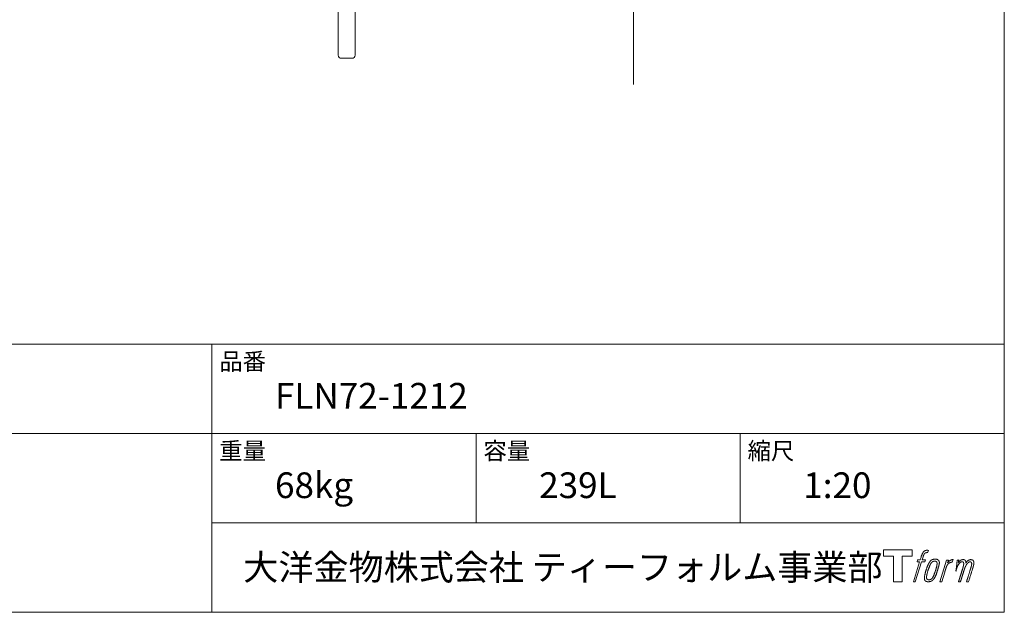
# Model space of a CAD drawing. Units: millimetres. Extents: x -1950 to 1950, y -2856 to 2812.
# Drawn here: x 79 to 1950, y -2788 to -1661 of the extents above; entities that cross this region are included whole.
import ezdxf

# ---------------------------------------------------------------- set-up
doc = ezdxf.new("R2010")
doc.units = ezdxf.units.MM
doc.header["$LTSCALE"] = 101.6
doc.layers.add('FLN72-1212', color=7, linetype='Continuous')
doc.layers.add('template', color=7, linetype='Continuous')
doc.styles.add('ＭＳ ゴシック', font='txt', dxfattribs={"bigfont": 'ＭＳ ゴシック'})

# ---------------------------------------------------------------- blocks, each defined once
blk = doc.blocks.new('グループ')
at = {"color": 7, "linetype": 'Continuous', "lineweight": 15, "flags": 128}
blk.add_lwpolyline([(1774.9, -2669), (1774.9, -2681), (1755.9, -2681), (1755.9, -2729.9), (1739.1, -2729.9), (1739.1, -2681), (1720.5, -2681), (1720.5, -2669)], close=True, dxfattribs=at)
for points in [[(1800.3, -2670.4), (1800.3, -2670.4, -0.022222), (1800.9, -2670.3), (1801, -2670.3, -0.014688), (1801.5, -2670.2, -0.012746), (1802, -2670.1), (1802.1, -2670.1, -0.01981), (1802.9, -2670.1), (1803, -2670.1, -0.014762), (1804, -2670.1), (1804.2, -2670.1, -0.016262), (1804.9, -2670.2), (1805.2, -2670.2, -0.008002), (1805.5, -2670.3), (1805.5, -2670.3, -0.005382), (1805.7, -2670.3), (1804.2, -2674.7, 0.010867), (1804.1, -2674.7), (1804, -2674.6, 0.017066), (1803.7, -2674.6), (1803.6, -2674.6, 0.022016), (1803, -2674.6), (1802.9, -2674.6, 0.028261), (1802.2, -2674.6), (1802.1, -2674.6, 0.016968), (1801.6, -2674.7, 0.019058), (1801.1, -2674.8), (1801.1, -2674.8, 0.021369), (1800.6, -2674.9), (1800.6, -2674.9, 0.02376), (1800.1, -2675.1), (1800.1, -2675.1, 0.026186), (1799.6, -2675.4), (1799.6, -2675.4, 0.027255), (1799.1, -2675.7), (1799, -2675.7, 0.0326), (1798.7, -2676), (1798.7, -2676, 0.013805), (1798.5, -2676.2, 0.012528), (1798.3, -2676.4), (1798.3, -2676.5, 0.020522), (1798, -2676.8), (1798, -2676.9, 0.016311), (1797.7, -2677.3), (1797.7, -2677.3, 0.01319), (1797.4, -2677.9), (1797.4, -2677.9, 0.01079), (1797.1, -2678.4), (1797.1, -2678.4, 0.009137), (1796.8, -2678.9), (1796.8, -2679.1, 0.013542), (1796.4, -2679.9), (1796.4, -2680.1, 0.009283), (1796, -2681), (1796, -2681.2, 0.005426), (1795.8, -2681.8), (1795.7, -2681.9, 0.000823), (1795.6, -2682.4), (1793.6, -2688.4), (1800.1, -2688.4), (1799.1, -2692.2), (1792.6, -2692.2), (1780.9, -2729.9), (1777.3, -2729.9), (1788.9, -2692.2), (1784.1, -2692.2), (1785.1, -2688.4), (1790, -2688.4), (1791.7, -2683.2, -0.000586), (1791.8, -2682.9), (1791.9, -2682.4, -0.008752), (1792.3, -2681.3), (1792.5, -2680.7, -0.00774), (1793, -2679.4), (1793.1, -2679.3, -0.008237), (1793.6, -2678.1, -0.008573), (1794.1, -2676.9), (1794.3, -2676.4, -0.016811), (1794.9, -2675.3), (1795.1, -2674.9, -0.000782), (1795.2, -2674.7), (1795.2, -2674.7, -0.003663), (1795.3, -2674.5, -0.008022), (1795.4, -2674.3), (1795.5, -2674.2, -0.020214), (1795.8, -2673.8), (1795.9, -2673.7, -0.024932), (1796.4, -2673), (1796.4, -2673, -0.024213), (1797.1, -2672.3), (1797.2, -2672.2, -0.025102), (1797.8, -2671.7), (1797.8, -2671.7, -0.013087), (1798.4, -2671.3), (1798.4, -2671.3, -0.029033), (1799, -2671), (1799.1, -2670.9, -0.016025), (1799.6, -2670.7, -0.02676), (1800.1, -2670.5), (1800.2, -2670.5, -0.004998), (1800.3, -2670.4, -0.004998)], [(1809.2, -2690.7, 0.000437), (1809.1, -2690.9), (1809, -2691, 0.003048), (1808.7, -2691.3), (1808.7, -2691.4, 0.004206), (1808.3, -2692), (1808.2, -2692.1, 0.012095), (1807.6, -2693), (1807.4, -2693.3, 0.01416), (1806.8, -2694.3), (1806.7, -2694.4, 0.007113), (1806.3, -2695.1, 0.006846), (1805.9, -2695.9), (1805.9, -2695.9, 0.006412), (1805.5, -2696.7), (1805.5, -2696.8, 0.005886), (1805.1, -2697.7), (1805, -2697.7, 0.005319), (1804.6, -2698.7), (1804.6, -2698.7, 0.00475), (1804.2, -2699.8), (1804.2, -2699.8, 0.004207), (1803.7, -2701), (1803.7, -2701, 0.003668), (1803.2, -2702.3), (1803.2, -2702.4, 0.003257), (1802.7, -2703.8), (1802.6, -2704.2, 0.002613), (1801.9, -2706.2), (1801.7, -2706.6, 0.002059), (1801.3, -2707.9), (1801.3, -2707.9, 0.002561), (1800.9, -2709.2), (1800.9, -2709.2, 0.003136), (1800.5, -2710.5), (1800.5, -2710.5, 0.003723), (1800.2, -2711.7), (1800.2, -2711.7, 0.004308), (1799.8, -2712.9, 0.004765), (1799.5, -2714.1), (1799.5, -2714.4, 0.011297), (1799.1, -2716.2), (1799, -2716.5, 0.013006), (1798.6, -2718.8), (1798.6, -2719.1, 0.013872), (1798.4, -2720.9), (1798.3, -2721.4, 0.007125), (1798.3, -2722.3), (1798.2, -2722.5, 0.002888), (1798.2, -2723.1, 0.00603), (1798.2, -2723.6), (1798.2, -2723.7, 0.022952), (1798.2, -2724.4), (1798.2, -2724.5, 0.012367), (1798.3, -2724.9, 0.012858), (1798.3, -2725.3), (1798.3, -2725.4, 0.028572), (1798.5, -2725.9), (1798.5, -2726, 0.031628), (1798.7, -2726.7), (1798.7, -2726.7, 0.033898), (1799, -2727.3), (1799, -2727.3, 0.035023), (1799.4, -2727.8), (1799.4, -2727.8, 0.034748), (1799.8, -2728.2, 0.033134), (1800.3, -2728.6), (1800.3, -2728.6, 0.030523), (1800.8, -2729), (1800.9, -2729, 0.027374), (1801.4, -2729.2), (1801.4, -2729.3, 0.024096), (1802.1, -2729.5), (1802.1, -2729.5, 0.020964), (1802.8, -2729.6), (1802.8, -2729.6, 0.018139), (1803.5, -2729.8), (1803.5, -2729.8, 0.015609), (1804.3, -2729.8), (1804.4, -2729.8, 0.013715), (1805, -2729.9), (1805.1, -2729.9, 0.005106), (1805.6, -2729.9, 0.005226), (1806.1, -2729.9), (1806.2, -2729.9, 0.016151), (1806.9, -2729.8), (1807, -2729.8, 0.010122), (1807.8, -2729.7), (1807.9, -2729.7, 0.024529), (1808.8, -2729.5), (1809, -2729.5, 0.014351), (1809.7, -2729.3, 0.015656), (1810.4, -2729.1), (1810.4, -2729, 0.017014), (1811.1, -2728.8), (1811.2, -2728.8, 0.018311), (1811.9, -2728.4), (1811.9, -2728.4, 0.01949), (1812.6, -2728), (1812.6, -2728, 0.020487), (1813.3, -2727.5), (1813.3, -2727.4, 0.021252), (1814, -2726.9), (1814.1, -2726.8, 0.021525), (1814.6, -2726.3), (1814.7, -2726.2, 0.011458), (1815, -2725.8), (1815.1, -2725.8, 0.006153), (1815.3, -2725.5, 0.000633), (1815.6, -2725.2), (1815.6, -2725.1, 0.00419), (1816, -2724.7), (1816.1, -2724.5, 0.009299), (1816.6, -2723.8), (1816.8, -2723.5, 0.015932), (1817.5, -2722.5), (1817.6, -2722.4, 0.008555), (1818, -2721.6, 0.00846), (1818.5, -2720.8), (1818.5, -2720.7, 0.008143), (1818.9, -2719.9), (1819, -2719.8, 0.007657), (1819.4, -2718.9), (1819.4, -2718.8, 0.007068), (1819.9, -2717.7), (1819.9, -2717.7, 0.006456), (1820.4, -2716.5), (1820.4, -2716.5, 0.005831), (1820.9, -2715.2), (1820.9, -2715.1, 0.005231), (1821.4, -2713.7), (1821.4, -2713.6, 0.004668), (1821.9, -2712.1), (1822, -2711.8, 0.004167), (1822.4, -2710.5), (1822.5, -2710.2, 0.001517), (1822.7, -2709.4, -0.000489), (1823, -2708.6), (1823.1, -2708.1, 0.000258), (1823.7, -2706.2), (1823.9, -2705.6, 0.000664), (1824.2, -2704.3), (1824.2, -2704.3, 0.001059), (1824.6, -2703), (1824.6, -2703, 0.001566), (1825, -2701.8), (1825, -2701.7, 0.002164), (1825.3, -2700.6), (1825.3, -2700.6, 0.002876), (1825.6, -2699.5), (1825.6, -2699.5, 0.003731), (1825.8, -2698.5), (1825.8, -2698.4, 0.004765), (1826, -2697.5), (1826.1, -2697.5, 0.006028), (1826.2, -2696.6), (1826.2, -2696.6, 0.007582), (1826.4, -2695.7), (1826.4, -2695.7, 0.009513), (1826.5, -2695), (1826.5, -2694.9, 0.012105), (1826.6, -2694.3), (1826.6, -2694.3, 0.006905), (1826.6, -2693.8), (1826.6, -2693.8, 0.016906), (1826.6, -2693.4), (1826.6, -2693.3, 0.005201), (1826.6, -2693.1, 0.005404), (1826.6, -2692.9), (1826.5, -2692.8, 0.011205), (1826.5, -2692.5), (1826.4, -2692.3, 0.024076), (1826.3, -2691.6), (1826.2, -2691.5, 0.025681), (1825.9, -2690.8), (1825.9, -2690.8, 0.026836), (1825.6, -2690.1), (1825.6, -2690.1, 0.027467), (1825.2, -2689.5), (1825.2, -2689.5, 0.027504), (1824.8, -2689), (1824.7, -2688.9, 0.026956), (1824.3, -2688.5), (1824.3, -2688.5, 0.025912), (1823.8, -2688.1), (1823.8, -2688.1, 0.024516), (1823.3, -2687.8), (1823.3, -2687.8, 0.022928), (1822.8, -2687.5), (1822.8, -2687.5, 0.021298), (1822.3, -2687.3), (1822.3, -2687.3, 0.019756), (1821.8, -2687.2, 0.018351), (1821.3, -2687.1), (1821.1, -2687, 0.033806), (1820.5, -2687), (1820.3, -2687, 0.009199), (1820.1, -2686.9, 0.002833), (1819.9, -2686.9), (1819.9, -2686.9, -0.002362), (1819.7, -2686.9), (1819.6, -2686.9, 0.000882), (1819.2, -2686.9), (1819.2, -2686.9, 0.003813), (1818.6, -2686.9), (1818.6, -2686.9, 0.006067), (1818, -2687), (1818, -2687, 0.008036), (1817.3, -2687), (1817.3, -2687, 0.0099), (1816.6, -2687), (1816.6, -2687, 0.011774), (1815.8, -2687.1), (1815.8, -2687.1, 0.013744), (1815, -2687.3), (1815, -2687.3, 0.015836), (1814.2, -2687.5), (1814.2, -2687.5, 0.018055), (1813.4, -2687.7), (1813.4, -2687.7, 0.020366), (1812.6, -2688), (1812.6, -2688, 0.022682), (1811.8, -2688.4), (1811.8, -2688.4, 0.024863), (1811.1, -2688.9), (1811, -2689, 0.026704), (1810.4, -2689.4, 0.01393), (1809.9, -2689.9), (1809.9, -2689.9, 0.028346), (1809.4, -2690.4), (1809.3, -2690.5, 0.00707), (1809.2, -2690.7, 0.00707)], [(1802.1, -2722.2, -0.002628), (1802.1, -2722), (1802.1, -2721.9, -0.008868), (1802.1, -2721.6), (1802.1, -2721.5, -0.007738), (1802.2, -2720.9), (1802.2, -2720.9, -0.006887), (1802.2, -2720.2), (1802.2, -2720.2, -0.006213), (1802.3, -2719.5), (1802.3, -2719.5, -0.005673), (1802.4, -2718.8), (1802.4, -2718.8, -0.005234), (1802.5, -2718), (1802.5, -2718, -0.004977), (1802.7, -2717.1), (1802.7, -2716.9, -0.008903), (1803, -2715.6), (1803.1, -2715.3, -0.008032), (1803.5, -2713.4), (1803.6, -2713.3, -0.007427), (1804.1, -2711.2), (1804.2, -2711.1, -0.006971), (1804.8, -2709), (1804.9, -2708.6, -0.005207), (1805.4, -2707.2), (1805.4, -2707.1, -0.000917), (1805.8, -2705.9, -0.002516), (1806.3, -2704.8), (1806.3, -2704.6, -0.002821), (1806.8, -2703.2), (1806.8, -2703.2, -0.003196), (1807.3, -2701.9), (1807.3, -2701.9, -0.003628), (1807.8, -2700.7), (1807.8, -2700.7, -0.004127), (1808.2, -2699.7), (1808.3, -2699.5, -0.004747), (1808.6, -2698.8), (1808.6, -2698.8, -0.002565), (1808.9, -2698.1, -0.005714), (1809.2, -2697.5), (1809.3, -2697.3, -0.006539), (1809.7, -2696.6), (1809.7, -2696.6, -0.007451), (1810, -2695.9), (1810, -2695.9, -0.008465), (1810.4, -2695.3), (1810.4, -2695.3, -0.009564), (1810.7, -2694.8), (1810.7, -2694.7, -0.010719), (1811.1, -2694.3), (1811.1, -2694.3, -0.011846), (1811.4, -2693.9, -0.012918), (1811.7, -2693.5), (1811.8, -2693.4, -0.021774), (1812.1, -2693), (1812.1, -2693, -0.009727), (1812.5, -2692.7, -0.018772), (1812.8, -2692.4), (1812.9, -2692.4, -0.017943), (1813.4, -2692), (1813.4, -2692, -0.017005), (1813.8, -2691.8), (1813.8, -2691.8, -0.016019), (1814.3, -2691.5, -0.01511), (1814.8, -2691.3), (1814.9, -2691.3, -0.027195), (1815.6, -2691), (1815.8, -2691, -0.02376), (1816.6, -2690.8), (1816.7, -2690.8, -0.021372), (1817.3, -2690.7), (1817.4, -2690.7, -0.010147), (1817.8, -2690.6), (1817.8, -2690.6, -0.010038), (1818.1, -2690.6), (1818.1, -2690.6, -0.010363), (1818.3, -2690.6), (1818.4, -2690.6, -0.011569), (1818.6, -2690.6, -0.007244), (1818.7, -2690.7), (1818.8, -2690.7, -0.021792), (1819, -2690.7), (1819.1, -2690.7, -0.033294), (1819.5, -2690.8), (1819.6, -2690.9, -0.018482), (1819.9, -2691, -0.0198), (1820.1, -2691.1), (1820.1, -2691.1, -0.021224), (1820.4, -2691.2), (1820.4, -2691.2, -0.022609), (1820.7, -2691.4), (1820.7, -2691.4, -0.023846), (1820.9, -2691.6), (1820.9, -2691.6, -0.024816), (1821.2, -2691.9), (1821.2, -2691.9, -0.025411), (1821.4, -2692.1), (1821.4, -2692.2, -0.025553), (1821.6, -2692.5), (1821.6, -2692.5, -0.025215), (1821.8, -2692.8), (1821.8, -2692.8, -0.024427), (1821.9, -2693.2), (1821.9, -2693.2, -0.023132), (1822, -2693.6, -0.011213), (1822.1, -2693.9), (1822.1, -2693.9, -0.021053), (1822.1, -2694.3), (1822.1, -2694.4, -0.019003), (1822.2, -2694.9), (1822.2, -2694.9, -0.013797), (1822.2, -2695.6), (1822.2, -2695.6, -0.008134), (1822.1, -2696.2, -0.007353), (1822.1, -2696.9), (1822.1, -2696.9, -0.006689), (1822, -2697.5), (1822, -2697.6, -0.006136), (1821.9, -2698.3), (1821.9, -2698.3, -0.00567), (1821.8, -2699.1), (1821.8, -2699.1, -0.005272), (1821.6, -2699.9), (1821.6, -2700, -0.004929), (1821.5, -2700.8), (1821.5, -2700.9, -0.004742), (1821.2, -2701.8), (1821.2, -2702.1, -0.00844), (1820.8, -2703.6), (1820.8, -2703.7, -0.003964), (1820.3, -2705.3), (1820.3, -2705.3, -0.007248), (1819.8, -2707.1), (1819.6, -2707.6, -0.005135), (1819.1, -2709.3), (1819, -2709.4, -0.001915), (1818.5, -2710.9), (1818.5, -2711, -0.002152), (1818, -2712.4), (1818, -2712.4, -0.002433), (1817.5, -2713.7), (1817.5, -2713.8, -0.002745), (1817, -2715), (1817, -2715, -0.003108), (1816.6, -2716.1), (1816.6, -2716.2, -0.003531), (1816.2, -2717.2), (1816.2, -2717.2, -0.004025), (1815.8, -2718.1), (1815.8, -2718.2, -0.004602), (1815.4, -2719), (1815.4, -2719, -0.005277), (1815, -2719.8), (1815, -2719.8, -0.006067), (1814.7, -2720.5), (1814.7, -2720.5, -0.00699), (1814.3, -2721.1), (1814.3, -2721.2, -0.008064), (1814, -2721.7), (1814, -2721.7, -0.009301), (1813.7, -2722.2), (1813.7, -2722.2, -0.010706), (1813.4, -2722.6), (1813.4, -2722.7, -0.012272), (1813.1, -2723), (1813.1, -2723, -0.014184), (1812.8, -2723.4), (1812.8, -2723.4, -0.017596), (1812.5, -2723.7, -0.008047), (1812.3, -2724), (1812.2, -2724.1, -0.02696), (1811.7, -2724.5), (1811.5, -2724.6, -0.017836), (1811, -2724.9), (1811, -2724.9, -0.017465), (1810.6, -2725.2, -0.016924), (1810.1, -2725.5), (1810, -2725.5, -0.031888), (1809.3, -2725.8), (1809.1, -2725.8, -0.028444), (1808.4, -2726), (1808.3, -2726, -0.024391), (1807.7, -2726.1), (1807.6, -2726.1, -0.019664), (1807.2, -2726.2), (1807.1, -2726.2, -0.01005), (1806.8, -2726.2), (1806.8, -2726.2, -0.001975), (1806.7, -2726.2), (1806.7, -2726.2, 0.006538), (1806.6, -2726.2, -0.016797), (1806.5, -2726.2), (1806.5, -2726.2, -0.008128), (1806.4, -2726.1), (1806.3, -2726.1, -0.01267), (1806.2, -2726.1), (1806.2, -2726.1, -0.011785), (1805.9, -2726.1), (1805.8, -2726, -0.025177), (1805.4, -2725.9), (1805.3, -2725.9, -0.014653), (1804.9, -2725.8, -0.016693), (1804.5, -2725.6), (1804.5, -2725.6, -0.019168), (1804.1, -2725.4), (1804.1, -2725.4, -0.022118), (1803.8, -2725.2), (1803.8, -2725.2, -0.025498), (1803.4, -2724.9), (1803.4, -2724.9, -0.029249), (1803.1, -2724.7, -0.015905), (1802.9, -2724.4), (1802.9, -2724.4, -0.034381), (1802.7, -2724.1), (1802.6, -2724, -0.036912), (1802.4, -2723.7, -0.019175), (1802.3, -2723.3), (1802.3, -2723.3, -0.037818), (1802.2, -2723), (1802.2, -2722.9, -0.018485), (1802.2, -2722.6, -0.017987), (1802.1, -2722.3), (1802.1, -2722.3, -0.00855), (1802.1, -2722.2, -0.00855)], [(1839.9, -2688.6), (1843.7, -2688.6), (1842, -2693.9, -0.001059), (1842.1, -2693.9), (1842.2, -2693.7, -0.007187), (1842.5, -2693.4), (1842.8, -2693.1, -0.014812), (1843.7, -2692.1), (1843.9, -2692, -0.008627), (1844.5, -2691.3), (1844.6, -2691.3, -0.010314), (1845.1, -2690.8), (1845.2, -2690.7, -0.006021), (1845.6, -2690.4), (1845.6, -2690.4, -0.006707), (1845.9, -2690.2), (1845.9, -2690.2, -0.007618), (1846.3, -2689.9, -0.008965), (1846.6, -2689.7), (1846.7, -2689.6, -0.015692), (1847.1, -2689.4, -0.00233), (1847.5, -2689.2), (1847.5, -2689.2, -0.010767), (1848, -2688.9), (1848, -2688.9, -0.007806), (1848.6, -2688.6), (1848.6, -2688.6, -0.018183), (1849.2, -2688.3), (1849.3, -2688.3, -0.020841), (1850, -2688.1), (1850.1, -2688.1, -0.02228), (1850.7, -2687.9), (1850.7, -2687.9, -0.021551), (1851.4, -2687.8), (1851.5, -2687.8, -0.018255), (1851.9, -2687.8), (1852, -2687.8, -0.007296), (1852.3, -2687.8), (1852.4, -2687.8, -0.005923), (1852.6, -2687.8), (1852.6, -2687.8, -0.001183), (1852.7, -2687.8), (1851.1, -2692.8, 0.014393), (1851.1, -2692.8), (1851, -2692.8, 0.023439), (1851, -2692.8), (1850.9, -2692.8, 0.019916), (1850.8, -2692.8), (1850.8, -2692.7, 0.029364), (1850.6, -2692.7), (1850.5, -2692.7, 0.021461), (1850.2, -2692.7), (1850.2, -2692.7, 0.016756), (1849.9, -2692.7), (1849.8, -2692.7, 0.013768), (1849.5, -2692.8), (1849.5, -2692.8, 0.01185), (1849.1, -2692.9), (1849, -2692.9, 0.010642), (1848.6, -2693), (1848.6, -2693, 0.009975), (1848.2, -2693.1), (1848.1, -2693.1, 0.019161), (1847.4, -2693.4), (1847.2, -2693.4, 0.020527), (1846.4, -2693.8), (1846.3, -2693.8, 0.018126), (1845.8, -2694.1), (1845.7, -2694.1, 0.014071), (1845.4, -2694.3), (1845.4, -2694.4, 0.008667), (1845.2, -2694.5, 0.003641), (1845, -2694.6), (1844.9, -2694.7, 0.005226), (1844.6, -2694.9), (1844.6, -2694.9, 0.005002), (1844.2, -2695.2), (1844.2, -2695.2, 0.013614), (1843.8, -2695.6), (1843.7, -2695.6, 0.017282), (1843.2, -2696.1), (1843.2, -2696.1, 0.01894), (1842.7, -2696.7), (1842.6, -2696.8, 0.018504), (1842.2, -2697.2, 0.008857), (1841.9, -2697.7), (1841.8, -2697.8, 0.01572), (1841.5, -2698.4), (1841.4, -2698.5, 0.009545), (1841, -2699.1), (1841, -2699.1, 0.010035), (1840.8, -2699.6, 0.008694), (1840.5, -2700.2), (1840.5, -2700.2, 0.007258), (1840.3, -2700.7), (1840.3, -2700.8, 0.006001), (1840, -2701.4), (1840, -2701.4, 0.004902), (1839.8, -2702), (1839.8, -2702, 0.003942), (1839.5, -2702.7), (1839.5, -2702.7, 0.003104), (1839.3, -2703.4), (1839.3, -2703.5, 0.002507), (1839, -2704.2), (1839, -2704.5, 0.002908), (1838.6, -2705.7), (1838.5, -2706, 0.000927), (1838, -2707.7), (1837.9, -2707.9, -0.000581), (1837.4, -2709.7), (1837.2, -2710.1, -0.001202), (1836.9, -2711.1), (1836.8, -2711.4, -0.000269), (1836.7, -2711.7), (1831.1, -2729.9), (1827.4, -2729.9), (1839.9, -2688.6)]]:
    blk.add_lwpolyline(points, format="xyb", dxfattribs=at)
at = {"color": 7, "linetype": 'Continuous', "lineweight": 15}
blk.add_rational_spline([(1860.6, -2688.6), (1862.2, -2688.6), (1863.9, -2688.6), (1863, -2691.2), (1862.2, -2693.9), (1862.3, -2693.9), (1862.3, -2693.8), (1862.4, -2693.7), (1862.4, -2693.6), (1862.6, -2693.4), (1862.7, -2693.1), (1862.8, -2693.1), (1862.9, -2693), (1863.2, -2692.6), (1863.4, -2692.2), (1863.5, -2692.2), (1863.5, -2692.2), (1863.7, -2691.9), (1864, -2691.6), (1864, -2691.6), (1864, -2691.6), (1864.3, -2691.3), (1864.6, -2691), (1864.7, -2691), (1864.7, -2690.9), (1864.9, -2690.7), (1865.2, -2690.5), (1865.2, -2690.5), (1865.2, -2690.5), (1865.4, -2690.4), (1865.6, -2690.2), (1865.7, -2690.1), (1865.9, -2690), (1865.9, -2689.9), (1866, -2689.9), (1866.1, -2689.8), (1866.3, -2689.6), (1866.4, -2689.6), (1866.4, -2689.6), (1866.5, -2689.5), (1866.6, -2689.4), (1866.7, -2689.4), (1866.7, -2689.3), (1866.8, -2689.3), (1866.9, -2689.2), (1867.1, -2689.1), (1867.3, -2688.9), (1867.4, -2688.9), (1867.5, -2688.9), (1867.8, -2688.7), (1868.2, -2688.5), (1868.2, -2688.5), (1868.2, -2688.5), (1868.6, -2688.3), (1869, -2688.2), (1869, -2688.2), (1869, -2688.2), (1869.4, -2688.1), (1869.7, -2688), (1869.7, -2688), (1869.7, -2688), (1870.1, -2688), (1870.4, -2687.9), (1870.8, -2687.9), (1871.1, -2687.9), (1871.2, -2687.9), (1871.3, -2687.8), (1871.6, -2687.8), (1871.9, -2687.8), (1872, -2687.8), (1872.1, -2687.8), (1872.3, -2687.8), (1872.5, -2687.9), (1872.5, -2687.9), (1872.5, -2687.9), (1872.6, -2687.9), (1872.8, -2687.9), (1872.8, -2687.9), (1872.8, -2687.9), (1873, -2687.9), (1873.2, -2687.9), (1873.2, -2687.9), (1873.2, -2687.9), (1873.3, -2688), (1873.5, -2688), (1873.5, -2688), (1873.5, -2688), (1873.7, -2688), (1873.8, -2688.1), (1873.8, -2688.1), (1873.8, -2688.1), (1874, -2688.1), (1874.2, -2688.2), (1874.3, -2688.2), (1874.5, -2688.3), (1874.6, -2688.4), (1874.8, -2688.5), (1874.8, -2688.5), (1874.8, -2688.5), (1874.9, -2688.6), (1875.1, -2688.7), (1875.1, -2688.7), (1875.1, -2688.7), (1875.2, -2688.8), (1875.3, -2688.9), (1875.3, -2688.9), (1875.3, -2688.9), (1875.5, -2689), (1875.6, -2689.2), (1875.6, -2689.2), (1875.6, -2689.2), (1875.8, -2689.4), (1875.9, -2689.6), (1875.9, -2689.6), (1876, -2689.7), (1876, -2689.8), (1876.1, -2690), (1876.1, -2690), (1876.1, -2690), (1876.2, -2690.1), (1876.2, -2690.2), (1876.2, -2690.3), (1876.3, -2690.3), (1876.3, -2690.4), (1876.3, -2690.4), (1876.4, -2690.5), (1876.4, -2690.7), (1876.4, -2690.7), (1876.4, -2690.7), (1876.5, -2690.8), (1876.5, -2691), (1876.6, -2691.1), (1876.6, -2691.2), (1876.6, -2691.2), (1876.6, -2691.2), (1876.7, -2691.4), (1876.7, -2691.6), (1876.7, -2691.6), (1876.7, -2691.6), (1876.7, -2691.8), (1876.8, -2691.9), (1876.8, -2692), (1876.8, -2692.1), (1876.8, -2692.1), (1876.8, -2692.2), (1876.8, -2692.3), (1876.8, -2692.4), (1876.8, -2692.4), (1876.8, -2692.4), (1876.8, -2692.6), (1876.8, -2692.8), (1876.8, -2692.8), (1876.8, -2692.8), (1876.8, -2692.9), (1876.8, -2693.1), (1876.8, -2693.1), (1876.8, -2693.1), (1876.8, -2693.3), (1876.8, -2693.5), (1876.7, -2693.7), (1876.7, -2693.8), (1876.7, -2694.1), (1876.7, -2694.4), (1876.7, -2694.7), (1876.7, -2694.8), (1876.7, -2694.7), (1876.8, -2694.6), (1876.8, -2694.5), (1876.9, -2694.4), (1877, -2694.2), (1877.2, -2693.9), (1877.3, -2693.8), (1877.3, -2693.7), (1877.5, -2693.5), (1877.6, -2693.2), (1877.7, -2693.2), (1877.7, -2693.2), (1877.8, -2693), (1878, -2692.7), (1878.2, -2692.5), (1878.3, -2692.3), (1878.4, -2692.2), (1878.4, -2692.2), (1878.7, -2691.8), (1878.9, -2691.6), (1878.9, -2691.6), (1878.9, -2691.5), (1879.2, -2691.3), (1879.4, -2691), (1879.7, -2690.8), (1880, -2690.5), (1880.1, -2690.5), (1880.2, -2690.4), (1880.4, -2690.1), (1880.7, -2689.9), (1880.8, -2689.9), (1880.8, -2689.9), (1881, -2689.7), (1881.3, -2689.6), (1881.3, -2689.5), (1881.4, -2689.5), (1881.6, -2689.4), (1881.8, -2689.3), (1882, -2689.1), (1882.2, -2689), (1882.2, -2689), (1882.2, -2689), (1882.5, -2688.9), (1882.7, -2688.8), (1882.8, -2688.7), (1882.8, -2688.7), (1883, -2688.6), (1883.2, -2688.5), (1883.5, -2688.4), (1883.7, -2688.4), (1883.7, -2688.3), (1883.7, -2688.3), (1884, -2688.2), (1884.3, -2688.1), (1884.4, -2688.1), (1884.4, -2688.1), (1884.8, -2688), (1885.1, -2688), (1885.1, -2688), (1885.1, -2687.9), (1885.5, -2687.9), (1885.8, -2687.9), (1885.8, -2687.9), (1885.9, -2687.9), (1886.1, -2687.9), (1886.4, -2687.9), (1886.4, -2687.9), (1886.4, -2687.9), (1886.6, -2687.9), (1886.8, -2687.9), (1886.9, -2687.9), (1887.1, -2687.9), (1887.1, -2687.9), (1887.2, -2688), (1887.5, -2688), (1887.8, -2688), (1887.8, -2688.1), (1887.9, -2688.1), (1888.1, -2688.1), (1888.3, -2688.2), (1888.4, -2688.2), (1888.4, -2688.2), (1888.6, -2688.2), (1888.8, -2688.3), (1888.8, -2688.3), (1888.8, -2688.3), (1889, -2688.4), (1889.2, -2688.4), (1889.2, -2688.4), (1889.2, -2688.4), (1889.4, -2688.5), (1889.5, -2688.6), (1889.5, -2688.6), (1889.5, -2688.6), (1889.7, -2688.7), (1889.9, -2688.8), (1889.9, -2688.8), (1889.9, -2688.8), (1890.1, -2688.9), (1890.2, -2689), (1890.4, -2689.1), (1890.5, -2689.3), (1890.5, -2689.3), (1890.5, -2689.3), (1890.7, -2689.4), (1890.8, -2689.5), (1890.8, -2689.5), (1890.8, -2689.6), (1890.9, -2689.7), (1891.1, -2689.9), (1891.1, -2689.9), (1891.1, -2689.9), (1891.2, -2690), (1891.3, -2690.2), (1891.3, -2690.2), (1891.3, -2690.2), (1891.4, -2690.4), (1891.5, -2690.6), (1891.5, -2690.6), (1891.5, -2690.6), (1891.6, -2690.8), (1891.7, -2691.1), (1891.7, -2691.1), (1891.7, -2691.1), (1891.8, -2691.3), (1891.9, -2691.6), (1891.9, -2691.6), (1891.9, -2691.6), (1892, -2691.8), (1892, -2692.1), (1892.1, -2692.1), (1892.1, -2692.1), (1892.1, -2692.3), (1892.2, -2692.6), (1892.2, -2692.8), (1892.3, -2693), (1892.3, -2693.1), (1892.3, -2693.1), (1892.3, -2693.5), (1892.3, -2693.8), (1892.3, -2693.9), (1892.3, -2693.9), (1892.3, -2694.2), (1892.3, -2694.4), (1892.3, -2694.6), (1892.3, -2694.9), (1892.3, -2694.9), (1892.3, -2694.9), (1892.3, -2695.1), (1892.3, -2695.3), (1892.3, -2695.3), (1892.3, -2695.3), (1892.2, -2695.6), (1892.2, -2695.8), (1892.2, -2695.8), (1892.2, -2695.9), (1892.1, -2696.1), (1892.1, -2696.4), (1892.1, -2696.4), (1892.1, -2696.4), (1892, -2696.7), (1892, -2697), (1892, -2697), (1892, -2697), (1891.9, -2697.3), (1891.8, -2697.6), (1891.8, -2697.6), (1891.8, -2697.6), (1891.7, -2697.9), (1891.7, -2698.3), (1891.6, -2698.4), (1891.6, -2698.5), (1891.5, -2699), (1891.4, -2699.5), (1891.3, -2699.6), (1891.3, -2699.6), (1891.2, -2700.2), (1891, -2700.8), (1891, -2700.8), (1891, -2700.9), (1890.8, -2701.6), (1890.6, -2702.2), (1890.6, -2702.4), (1890.6, -2702.5), (1890.3, -2703.4), (1890, -2704.3), (1890, -2704.5), (1889.9, -2704.8), (1889.7, -2705.3), (1889.6, -2705.8), (1889.4, -2706.3), (1889.4, -2706.3), (1885.7, -2718.1), (1882, -2729.9), (1880.1, -2729.9), (1878.2, -2729.9), (1881.4, -2719.6), (1884.6, -2709.3), (1884.7, -2709), (1884.8, -2708.7), (1885.2, -2707.6), (1885.5, -2706.5), (1885.6, -2706.3), (1885.6, -2706.1), (1885.8, -2705.4), (1886, -2704.7), (1886, -2704.7), (1886.1, -2704.7), (1886.2, -2704), (1886.4, -2703.4), (1886.4, -2703.4), (1886.5, -2703.3), (1886.6, -2702.8), (1886.8, -2702.2), (1886.9, -2701.6), (1887.1, -2701.1), (1887.1, -2701), (1887.1, -2700.9), (1887.3, -2700.4), (1887.4, -2699.9), (1887.5, -2699.4), (1887.6, -2699.1), (1887.6, -2699), (1887.6, -2699), (1887.7, -2698.7), (1887.7, -2698.5), (1887.7, -2698.4), (1887.7, -2698.4), (1887.8, -2698.2), (1887.8, -2698.1), (1887.9, -2697.9), (1887.9, -2697.7), (1887.9, -2697.7), (1887.9, -2697.6), (1888, -2697.4), (1888, -2697.1), (1888, -2697.1), (1888, -2697.1), (1888, -2696.8), (1888.1, -2696.5), (1888.1, -2696.4), (1888.1, -2696.4), (1888.1, -2696.2), (1888.1, -2695.9), (1888.1, -2695.9), (1888.1, -2695.9), (1888, -2695.7), (1888, -2695.6), (1888, -2695.4), (1888, -2695.2), (1888, -2695.2), (1888, -2695.2), (1888, -2695), (1887.9, -2694.8), (1887.9, -2694.7), (1887.9, -2694.7), (1887.9, -2694.5), (1887.9, -2694.4), (1887.9, -2694.4), (1887.9, -2694.4), (1887.8, -2694.2), (1887.8, -2694.1), (1887.8, -2694.1), (1887.8, -2694.1), (1887.7, -2693.9), (1887.7, -2693.8), (1887.7, -2693.8), (1887.7, -2693.8), (1887.6, -2693.6), (1887.6, -2693.5), (1887.6, -2693.5), (1887.6, -2693.5), (1887.5, -2693.4), (1887.4, -2693.2), (1887.4, -2693.2), (1887.4, -2693.2), (1887.4, -2693.1), (1887.3, -2693), (1887.3, -2693), (1887.3, -2693), (1887.2, -2692.9), (1887.1, -2692.8), (1887.1, -2692.8), (1887.1, -2692.8), (1887, -2692.7), (1886.9, -2692.6), (1886.9, -2692.6), (1886.9, -2692.6), (1886.8, -2692.5), (1886.7, -2692.4), (1886.6, -2692.4), (1886.5, -2692.3), (1886.5, -2692.3), (1886.5, -2692.3), (1886.4, -2692.2), (1886.3, -2692.2), (1886.3, -2692.2), (1886.3, -2692.2), (1886.2, -2692.1), (1886, -2692.1), (1886, -2692.1), (1886, -2692.1), (1885.9, -2692.1), (1885.8, -2692.1), (1885.7, -2692.1), (1885.7, -2692.1), (1885.6, -2692), (1885.5, -2692), (1885.5, -2692), (1885.5, -2692), (1885.4, -2692), (1885.3, -2692), (1885.2, -2692), (1885.2, -2692), (1885.1, -2692), (1885.1, -2692), (1884.9, -2692), (1884.8, -2692.1), (1884.8, -2692.1), (1884.7, -2692.1), (1884.5, -2692.1), (1884.4, -2692.1), (1884.3, -2692.1), (1884.3, -2692.1), (1884.1, -2692.1), (1883.9, -2692.2), (1883.8, -2692.2), (1883.7, -2692.2), (1883.5, -2692.2), (1883.3, -2692.3), (1883.1, -2692.4), (1882.8, -2692.5), (1882.8, -2692.5), (1882.8, -2692.5), (1882.6, -2692.6), (1882.4, -2692.7), (1882.3, -2692.8), (1882.3, -2692.8), (1882.1, -2692.9), (1882, -2693), (1881.8, -2693.1), (1881.7, -2693.3), (1881.6, -2693.3), (1881.6, -2693.3), (1881.5, -2693.4), (1881.3, -2693.5), (1881.3, -2693.6), (1881.3, -2693.6), (1881.1, -2693.7), (1881, -2693.8), (1880.9, -2694), (1880.7, -2694.1), (1880.6, -2694.2), (1880.5, -2694.4), (1880.1, -2694.8), (1879.7, -2695.2), (1879.6, -2695.3), (1879.6, -2695.4), (1879.1, -2696), (1878.6, -2696.6), (1878.6, -2696.6), (1878.6, -2696.6), (1878.2, -2697.3), (1877.8, -2697.9), (1877.7, -2698), (1877.7, -2698.1), (1877.4, -2698.6), (1877.1, -2699.2), (1876.8, -2699.7), (1876.5, -2700.2), (1876.5, -2700.3), (1876.5, -2700.4), (1876.2, -2700.9), (1875.9, -2701.6), (1875.9, -2701.6), (1875.9, -2701.6), (1875.7, -2702.2), (1875.4, -2702.7), (1875.2, -2703.3), (1875, -2703.9), (1875, -2703.9), (1875, -2703.9), (1874.7, -2704.6), (1874.5, -2705.2), (1874.5, -2705.2), (1874.5, -2705.2), (1874.3, -2705.9), (1874, -2706.5), (1873.9, -2706.8), (1873.8, -2707.1), (1873.6, -2707.8), (1873.4, -2708.5), (1873.3, -2708.8), (1873.2, -2709.1), (1873.2, -2709.2), (1873.1, -2709.3), (1869.9, -2719.6), (1866.7, -2729.9), (1864.8, -2729.9), (1863, -2729.9), (1866.7, -2718.1), (1870.4, -2706.3), (1870.5, -2706.3), (1870.6, -2705.8), (1870.8, -2705.3), (1870.9, -2704.9), (1871, -2704.6), (1871.1, -2704.2), (1871.3, -2703.6), (1871.5, -2702.9), (1871.5, -2702.9), (1871.5, -2702.9), (1871.6, -2702.3), (1871.8, -2701.7), (1871.8, -2701.6), (1871.9, -2701.5), (1872, -2701.1), (1872.1, -2700.6), (1872.1, -2700.5), (1872.2, -2700.4), (1872.2, -2700.2), (1872.3, -2699.9), (1872.3, -2699.6), (1872.4, -2699.4), (1872.4, -2699.3), (1872.4, -2699.2), (1872.5, -2698.8), (1872.6, -2698.5), (1872.6, -2698.4), (1872.6, -2698.4), (1872.7, -2698), (1872.7, -2697.6), (1872.7, -2697.5), (1872.7, -2697.5), (1872.8, -2697.1), (1872.8, -2696.7), (1872.8, -2696.6), (1872.8, -2696.6), (1872.8, -2696.2), (1872.8, -2695.8), (1872.8, -2695.8), (1872.8, -2695.8), (1872.8, -2695.5), (1872.8, -2695.1), (1872.8, -2695.1), (1872.8, -2695), (1872.7, -2694.7), (1872.7, -2694.4), (1872.7, -2694.3), (1872.6, -2694.3), (1872.6, -2694.1), (1872.5, -2693.9), (1872.5, -2693.9), (1872.5, -2693.9), (1872.5, -2693.8), (1872.5, -2693.7), (1872.4, -2693.5), (1872.4, -2693.4), (1872.4, -2693.4), (1872.4, -2693.4), (1872.3, -2693.3), (1872.2, -2693.1), (1872.2, -2693.1), (1872.2, -2693.1), (1872.2, -2693), (1872.1, -2692.9), (1872.1, -2692.9), (1872.1, -2692.9), (1872, -2692.8), (1871.9, -2692.7), (1871.9, -2692.7), (1871.9, -2692.7), (1871.9, -2692.6), (1871.8, -2692.5), (1871.8, -2692.5), (1871.8, -2692.5), (1871.7, -2692.4), (1871.6, -2692.3), (1871.6, -2692.3), (1871.6, -2692.3), (1871.5, -2692.3), (1871.4, -2692.2), (1871.3, -2692.2), (1871.2, -2692.1), (1871.2, -2692.1), (1871.2, -2692.1), (1871.1, -2692.1), (1871, -2692), (1871, -2692), (1871, -2692), (1870.9, -2692), (1870.8, -2692), (1870.8, -2692), (1870.8, -2692), (1870.6, -2691.9), (1870.5, -2691.9), (1870.5, -2691.9), (1870.5, -2691.9), (1870.4, -2691.9), (1870.3, -2691.9), (1870.2, -2691.9), (1870.2, -2691.9), (1870, -2691.9), (1869.8, -2691.9), (1869.7, -2691.9), (1869.7, -2691.9), (1869.5, -2691.9), (1869.3, -2691.9), (1869.1, -2691.9), (1868.9, -2692), (1868.8, -2692), (1868.8, -2692), (1868.6, -2692), (1868.3, -2692.1), (1868.3, -2692.1), (1868.3, -2692.1), (1868.1, -2692.2), (1867.8, -2692.3), (1867.8, -2692.3), (1867.8, -2692.3), (1867.6, -2692.4), (1867.3, -2692.6), (1867.3, -2692.6), (1867.2, -2692.6), (1867, -2692.7), (1866.8, -2692.8), (1866.8, -2692.9), (1866.8, -2692.9), (1866.7, -2693), (1866.5, -2693.1), (1866.3, -2693.2), (1866.1, -2693.3), (1866.1, -2693.4), (1866.1, -2693.4), (1865.9, -2693.5), (1865.6, -2693.7), (1865.6, -2693.7), (1865.6, -2693.8), (1865.3, -2694), (1865.1, -2694.2), (1865.1, -2694.2), (1865, -2694.3), (1864.8, -2694.5), (1864.6, -2694.7), (1864.5, -2694.7), (1864.5, -2694.8), (1864.3, -2695), (1864.1, -2695.2), (1864.1, -2695.2), (1864.1, -2695.2), (1863.9, -2695.5), (1863.7, -2695.7), (1863.7, -2695.7), (1863.7, -2695.8), (1863.6, -2696), (1863.4, -2696.2), (1863.3, -2696.4), (1863.1, -2696.6), (1863.1, -2696.6), (1863.1, -2696.6), (1863, -2696.8), (1862.8, -2697.1), (1862.8, -2697.1), (1862.8, -2697.1), (1862.6, -2697.4), (1862.5, -2697.6), (1862.4, -2697.6), (1862.4, -2697.6), (1862.3, -2697.9), (1862.1, -2698.2), (1862.1, -2698.3), (1862, -2698.3), (1861.8, -2698.7), (1861.6, -2699.1), (1861.6, -2699.2), (1861.6, -2699.2), (1861.4, -2699.5), (1861.2, -2699.9), (1861.1, -2700.2), (1860.9, -2700.6), (1860.9, -2700.6), (1860.9, -2700.7), (1860.7, -2701), (1860.6, -2701.4), (1860.6, -2701.5), (1860.5, -2701.6), (1860.4, -2701.8), (1860.3, -2702.1), (1860.3, -2702.3), (1860.2, -2702.5), (1860.1, -2702.6), (1860.1, -2702.7), (1860, -2703.1), (1859.8, -2703.5), (1859.8, -2703.6), (1859.7, -2703.7), (1859.5, -2704.3), (1859.4, -2704.8), (1859.2, -2705.4), (1859, -2705.9), (1859, -2706), (1858.9, -2706.1), (1858.7, -2706.9), (1858.4, -2707.7), (1858.4, -2707.8), (1858.4, -2707.9), (1858.1, -2708.8), (1857.8, -2709.7), (1854.6, -2719.8), (1851.4, -2729.9), (1849.5, -2729.9), (1847.6, -2729.9), (1854.1, -2709.2), (1860.6, -2688.6)], [1, 1, 1, 1, 1, 0.999995726445, 1, 1, 1, 0.999539406908, 1, 1, 1, 0.999446061714, 1, 1, 1, 0.999435939493, 1, 1, 1, 0.999529368857, 1, 1, 1, 0.99970876148, 1, 1, 1, 0.99995953387, 1, 0.99997494175, 1, 1, 1, 0.999979203713, 1, 1, 1, 0.999999337391, 1, 0.999916095381, 1, 1, 1, 0.998096452723, 1, 1, 1, 0.998457281057, 1, 1, 1, 0.998783852803, 1, 1, 1, 0.999065281621, 1, 1, 1, 0.999290993427, 1, 0.999455353945, 1, 1, 1, 0.999092809829, 1, 1, 1, 0.999838208921, 1, 1, 1, 0.999755801676, 1, 1, 1, 0.999656514418, 1, 1, 1, 0.999532180687, 1, 1, 1, 0.999381919922, 1, 1, 1, 0.99920885685, 1, 0.999022610177, 1, 0.998842427397, 1, 1, 1, 0.998692884449, 1, 1, 1, 0.998600726228, 1, 1, 1, 0.998558149138, 1, 1, 1, 0.997046023352, 1, 1, 1, 0.998846881664, 1, 1, 1, 0.999843119, 1, 0.999998998997, 1, 1, 1, 0.999879035632, 1, 1, 1, 0.999822757456, 1, 0.999679797104, 1, 1, 1, 0.997927493873, 1, 1, 1, 0.999498598214, 1, 0.99963726112, 1, 1, 1, 0.999773063074, 1, 1, 1, 0.999877261407, 1, 1, 1, 0.999941556733, 1, 1, 1, 0.999971681042, 1, 1, 1, 0.999981912991, 1, 1, 1, 0.999998212816, 1, 1, 1, 0.999860919006, 1, 1, 1, 0.999906760973, 1, 1, 1, 0.999878495215, 1, 0.999853296828, 1, 1, 1, 0.99915519758, 1, 1, 1, 0.999741814418, 1, 0.998923820463, 1, 1, 1, 0.99908250841, 1, 1, 1, 0.999816489983, 1, 1, 1, 0.999747344913, 1, 0.999932786115, 1, 1, 1, 0.999695642048, 1, 1, 1, 0.999807057018, 1, 0.999782743615, 1, 1, 1, 0.998803184198, 1, 1, 1, 0.998474804055, 1, 1, 1, 0.998443649548, 1, 1, 1, 0.998795478934, 1, 1, 1, 0.999794159588, 1, 0.999858946624, 1, 1, 1, 0.999349506325, 1, 1, 1, 0.999678871556, 1, 1, 1, 0.999548065449, 1, 1, 1, 0.999386795946, 1, 1, 1, 0.999205025652, 1, 1, 1, 0.999022235074, 1, 1, 1, 0.998864274381, 1, 0.998768123331, 1, 1, 1, 0.99874965709, 1, 1, 1, 0.998814766983, 1, 1, 1, 0.998945263622, 1, 1, 1, 0.999104643607, 1, 1, 1, 0.99927638311, 1, 1, 1, 0.999416347288, 1, 1, 1, 0.999726805589, 1, 1, 1, 0.9996701319, 1, 0.999578545111, 1, 1, 1, 0.997992510122, 1, 1, 1, 0.999531490226, 1, 0.999624548694, 1, 1, 1, 0.9997286095, 1, 1, 1, 0.999826553397, 1, 1, 1, 0.999902253085, 1, 1, 1, 0.999952476194, 1, 1, 1, 0.999981358872, 1, 1, 1, 0.999995523763, 1, 1, 1, 0.999999360477, 1, 1, 1, 0.999965991474, 1, 1, 1, 0.999944197603, 1, 1, 1, 0.999962512073, 1, 1, 1, 0.999979338632, 1, 1, 1, 1, 1, 1, 1, 1, 1, 1, 1, 0.999991165791, 1, 1, 1, 0.999995242815, 1, 1, 1, 0.999993168747, 1, 1, 1, 0.999989384082, 1, 0.999983398009, 1, 1, 1, 0.999923365807, 1, 1, 1, 1, 1, 0.999986867085, 1, 1, 1, 0.999977817335, 1, 0.999960269287, 1, 1, 1, 0.999561798532, 1, 1, 1, 0.999112141064, 1, 1, 1, 0.99897924949, 1, 1, 1, 0.999782029539, 1, 0.999833510597, 1, 1, 1, 0.999687645788, 1, 1, 1, 0.99955474965, 1, 1, 1, 0.999489942718, 1, 1, 1, 0.999378487759, 1, 1, 1, 0.999243083225, 1, 1, 1, 0.99907896328, 1, 1, 1, 0.998887480112, 1, 1, 1, 0.998676206069, 1, 1, 1, 0.998462164249, 1, 1, 1, 0.998272469385, 1, 0.998139918016, 1, 1, 1, 0.998092708684, 1, 1, 1, 0.998141135656, 1, 1, 1, 0.998303181294, 1, 1, 1, 0.998388770826, 1, 1, 1, 0.999886956308, 1, 0.999997232009, 1, 1, 1, 0.999730494509, 1, 1, 1, 0.999788830642, 1, 1, 1, 0.998417023819, 1, 1, 1, 0.99765928542, 1, 0.999325507435, 1, 1, 1, 0.997647507827, 1, 1, 1, 0.999513133641, 1, 0.999581010761, 1, 1, 1, 0.999661783795, 1, 1, 1, 0.999726775005, 1, 0.999966728897, 1, 1, 1, 0.998820533518, 1, 1, 1, 0.999707782675, 1, 1, 1, 0.998914756708, 1, 1, 1, 0.999747659818, 1, 0.999625896711, 1, 1, 1, 0.999873541395, 1, 1, 1, 0.999937741886, 1, 0.999950829951, 1, 1, 1, 0.999960922843, 1, 1, 1, 0.99996746074, 1, 1, 1, 0.999928753231, 1, 1, 1, 0.999999822391, 1, 1, 1, 1, 1, 1, 1, 1, 1, 0.999982568197, 1, 1, 1, 0.999967252897, 1, 1, 1, 0.999989974915, 1, 1, 1, 0.99992142005, 1, 1, 1, 0.999982868168, 1, 0.999938984448, 1, 1, 1, 0.999893369944, 1, 1, 1, 0.999685030519, 1, 1, 1, 0.999469793671, 1, 1, 1, 0.999180489314, 1, 1, 1, 0.998844832932, 1, 1, 1, 0.998550320946, 1, 1, 1, 0.999103678137, 1, 1, 1, 0.999887450437, 1, 0.999404163754, 1, 1, 1, 0.99918468407, 1, 1, 1, 0.998925316792, 1, 1, 1, 0.998646717284, 1, 1, 1, 0.998400110427, 1, 1, 1, 0.998244215908, 1, 1, 1, 0.998245006084, 1, 0.998392263964, 1, 1, 1, 0.998651714715, 1, 1, 1, 0.998943559896, 1, 1, 1, 0.999224924124, 1, 1, 1, 0.999439659783, 1, 1, 1, 0.998769340312, 1, 1, 1, 0.998975364497, 1, 0.998319006731, 1, 1, 1, 0.99855393883, 1, 1, 1, 0.998846874649, 1, 1, 1, 0.999132288592, 1, 1, 1, 0.999386003785, 1, 1, 1, 0.999882149496, 1, 0.999797648274, 1, 1, 1, 0.99980916308, 1, 1, 1, 0.999503511232, 1, 1, 1, 0.99946304243, 1, 1, 1, 0.999516069375, 1, 1, 1, 0.999656147051, 1, 1, 1, 0.999834905517, 1, 0.999972810957, 1, 1, 1, 0.99999721474, 1, 1, 1, 0.999937197901, 1, 1, 1, 0.999827202561, 1, 1, 1, 0.999521721484, 1, 1, 1, 0.999826976261, 1, 0.999894474739, 1, 1, 1, 0.999950673441, 1, 1, 1, 0.999991239392, 1, 0.999992711397, 1, 1, 1, 0.999948755095, 1, 1, 1, 0.999980843694, 1, 0.999987393289, 1, 1, 1, 0.999979488302, 1, 1, 1, 0.99999827617, 1, 1, 1, 1, 1, 1, 1], degree=2, knots=[0, 0, 0, 1, 1, 2, 2, 3, 3, 4, 4, 5, 5, 6, 6, 7, 7, 8, 8, 9, 9, 10, 10, 11, 11, 12, 12, 13, 13, 14, 14, 15, 15, 16, 16, 17, 17, 18, 18, 19, 19, 20, 20, 21, 21, 22, 22, 23, 23, 24, 24, 25, 25, 26, 26, 27, 27, 28, 28, 29, 29, 30, 30, 31, 31, 32, 32, 33, 33, 34, 34, 35, 35, 36, 36, 37, 37, 38, 38, 39, 39, 40, 40, 41, 41, 42, 42, 43, 43, 44, 44, 45, 45, 46, 46, 47, 47, 48, 48, 49, 49, 50, 50, 51, 51, 52, 52, 53, 53, 54, 54, 55, 55, 56, 56, 57, 57, 58, 58, 59, 59, 60, 60, 61, 61, 62, 62, 63, 63, 64, 64, 65, 65, 66, 66, 67, 67, 68, 68, 69, 69, 70, 70, 71, 71, 72, 72, 73, 73, 74, 74, 75, 75, 76, 76, 77, 77, 78, 78, 79, 79, 80, 80, 81, 81, 82, 82, 83, 83, 84, 84, 85, 85, 86, 86, 87, 87, 88, 88, 89, 89, 90, 90, 91, 91, 92, 92, 93, 93, 94, 94, 95, 95, 96, 96, 97, 97, 98, 98, 99, 99, 100, 100, 101, 101, 102, 102, 103, 103, 104, 104, 105, 105, 106, 106, 107, 107, 108, 108, 109, 109, 110, 110, 111, 111, 112, 112, 113, 113, 114, 114, 115, 115, 116, 116, 117, 117, 118, 118, 119, 119, 120, 120, 121, 121, 122, 122, 123, 123, 124, 124, 125, 125, 126, 126, 127, 127, 128, 128, 129, 129, 130, 130, 131, 131, 132, 132, 133, 133, 134, 134, 135, 135, 136, 136, 137, 137, 138, 138, 139, 139, 140, 140, 141, 141, 142, 142, 143, 143, 144, 144, 145, 145, 146, 146, 147, 147, 148, 148, 149, 149, 150, 150, 151, 151, 152, 152, 153, 153, 154, 154, 155, 155, 156, 156, 157, 157, 158, 158, 159, 159, 160, 160, 161, 161, 162, 162, 163, 163, 164, 164, 165, 165, 166, 166, 167, 167, 168, 168, 169, 169, 170, 170, 171, 171, 172, 172, 173, 173, 174, 174, 175, 175, 176, 176, 177, 177, 178, 178, 179, 179, 180, 180, 181, 181, 182, 182, 183, 183, 184, 184, 185, 185, 186, 186, 187, 187, 188, 188, 189, 189, 190, 190, 191, 191, 192, 192, 193, 193, 194, 194, 195, 195, 196, 196, 197, 197, 198, 198, 199, 199, 200, 200, 201, 201, 202, 202, 203, 203, 204, 204, 205, 205, 206, 206, 207, 207, 208, 208, 209, 209, 210, 210, 211, 211, 212, 212, 213, 213, 214, 214, 215, 215, 216, 216, 217, 217, 218, 218, 219, 219, 220, 220, 221, 221, 222, 222, 223, 223, 224, 224, 225, 225, 226, 226, 227, 227, 228, 228, 229, 229, 230, 230, 231, 231, 232, 232, 233, 233, 234, 234, 235, 235, 236, 236, 237, 237, 238, 238, 239, 239, 240, 240, 241, 241, 242, 242, 243, 243, 244, 244, 245, 245, 246, 246, 247, 247, 248, 248, 249, 249, 250, 250, 251, 251, 252, 252, 253, 253, 254, 254, 255, 255, 256, 256, 257, 257, 258, 258, 259, 259, 260, 260, 261, 261, 262, 262, 263, 263, 264, 264, 265, 265, 266, 266, 267, 267, 268, 268, 269, 269, 270, 270, 271, 271, 272, 272, 273, 273, 274, 274, 275, 275, 276, 276, 277, 277, 278, 278, 279, 279, 280, 280, 281, 281, 282, 282, 283, 283, 284, 284, 285, 285, 286, 286, 287, 287, 288, 288, 289, 289, 290, 290, 291, 291, 292, 292, 293, 293, 294, 294, 295, 295, 296, 296, 297, 297, 298, 298, 299, 299, 300, 300, 301, 301, 302, 302, 303, 303, 304, 304, 305, 305, 306, 306, 307, 307, 308, 308, 309, 309, 310, 310, 311, 311, 312, 312, 313, 313, 314, 314, 315, 315, 316, 316, 317, 317, 318, 318, 319, 319, 320, 320, 321, 321, 322, 322, 323, 323, 324, 324, 325, 325, 326, 326, 327, 327, 328, 328, 329, 329, 330, 330, 331, 331, 332, 332, 333, 333, 334, 334, 335, 335, 336, 336, 337, 337, 338, 338, 339, 339, 340, 340, 341, 341, 342, 342, 343, 343, 344, 344, 345, 345, 346, 346, 347, 347, 348, 348, 349, 349, 350, 350, 351, 351, 352, 352, 353, 353, 354, 354, 355, 355, 356, 356, 357, 357, 358, 358, 359, 359, 360, 360, 361, 361, 362, 362, 363, 363, 364, 364, 365, 365, 366, 366, 367, 367, 368, 368, 369, 369, 370, 370, 371, 371, 372, 372, 373, 373, 374, 374, 375, 375, 376, 376, 377, 377, 378, 378, 379, 379, 380, 380, 381, 381, 382, 382, 383, 383, 384, 384, 385, 385, 386, 386, 387, 387, 388, 388, 389, 389, 389], dxfattribs=at)
blk = doc.blocks.new('グループ-1')
at = {"color": 7}
blk.add_blockref('グループ', (0, 0), dxfattribs=at)

msp = doc.modelspace()

# ---------------------------------------------------------------- linework, layer by layer
at = {"layer": 'FLN72-1212', "color": 7, "linetype": 'Continuous', "lineweight": 15}
for p, q in [((1245.32, -1784.86), (1245.32, 115.14)), ((684.28, -1728.9), (684.28, 59.1)), ((716.28, 59.1), (716.28, -1728.9)), ((710.28, -1734.9), (690.28, -1734.9))]:
    msp.add_line(p, q, dxfattribs=at)
for centre, start, end in [((690.28, -1728.9), 180, 270), ((710.28, -1728.9), 270, 0)]:
    msp.add_arc(centre, 6, start, end, dxfattribs=at)
at = {"layer": 'template', "color": 7, "linetype": 'Continuous', "lineweight": 5}
for p, q in [((1950, -2278), (-1950, -2278)), ((444, -2788), (444, -2278)), ((1950, -2448), (-1950, -2448)), ((946, -2618), (946, -2448)), ((1448, -2618), (1448, -2448)), ((1950, -2618), (444, -2618))]:
    msp.add_line(p, q, dxfattribs=at)
at = {"layer": 'template', "color": 7, "linetype": 'Continuous', "lineweight": 5, "flags": 128}
msp.add_lwpolyline([(1950, 2812), (-1950, 2812), (-1950, -2788), (1950, -2788), (1950, 2812)], dxfattribs=at)

# ---------------------------------------------------------------- block references
at = {"layer": 'template', "color": 7}
msp.add_blockref('グループ-1', (0, 0), dxfattribs=at)

# ---------------------------------------------------------------- texts
at = {"layer": 'template', "color": 7, "attachment_point": 1, "line_spacing_factor": 0.782827, "style": 'ＭＳ ゴシック'}
for s, insert, char_height in [('品番', (458, -2294.83), 32.577), ('FLN72-1212', (564, -2351.99), 48.865), ('重量', (458, -2464.83), 32.577), ('容量', (960, -2464.83), 32.577), ('縮尺', (1462, -2464.83), 32.577), ('68kg', (564, -2521.99), 48.865), ('239L', (1066, -2521.99), 48.865), ('1:20', (1568, -2521.99), 48.865), ('大洋金物株式会社 ティーフォルム事業部', (503.74, -2677.82), 48.8652)]:
    msp.add_mtext(s, dxfattribs=dict(at, insert=insert, char_height=char_height))

doc.saveas('drawing.dxf')
